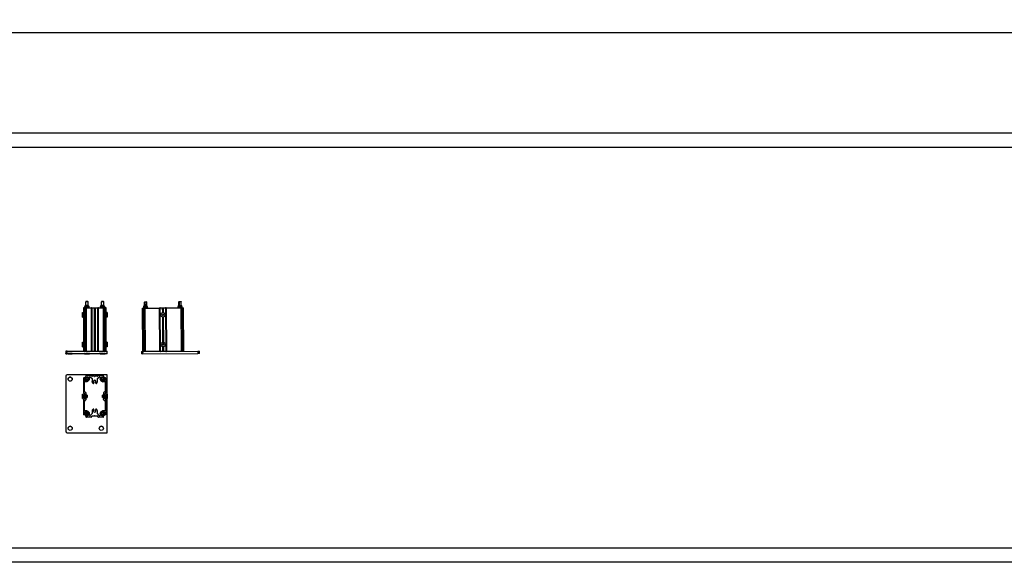
# Model space of a CAD drawing. Units: millimetres. Extents: x -29990 to 2363375, y -34668 to 3166.
# Drawn here: x -16313 to -12913, y -34668 to -32793 of the extents above; entities that cross this region are included whole.
import ezdxf

# ---------------------------------------------------------------- set-up
doc = ezdxf.new("R2010")
doc.units = ezdxf.units.MM
doc.header["$LTSCALE"] = 5
doc.layers.add('SLT_tabelka', color=20, linetype='Continuous')
doc.layers.add('system', color=120, linetype='Continuous', lineweight=25)

msp = doc.modelspace()

# ---------------------------------------------------------------- linework, layer by layer
at = {"layer": 'SLT_tabelka'}
for points in [[(-29989.8, 3165.9), (-9889.8, 3165.9), (-9889.8, -34667.7), (-29989.8, -34667.7)], [(-29939.8, -32837.2), (-9939.8, -32837.2), (-9939.8, -33185.1), (-29939.8, -33185.1)], [(-29939.8, -34617.7), (-9939.8, -34617.7), (-9939.8, -33235.1), (-29939.8, -33235.1)]]:
    msp.add_lwpolyline(points, close=True, dxfattribs=at)
at = {"layer": 'system'}
for p, q in [((-16093.2, -33788.7), (-16093.2, -33938.4)), ((-16091.7, -33938.4), (-16091.7, -33788.7)), ((-16091.7, -33788.7), (-16089.8, -33788.7)), ((-16089.8, -33788.7), (-16089.8, -33938.4)), ((-16089.2, -33788.7), (-16089.2, -33787.1)), ((-16088.7, -33786.1), (-16088.7, -33784.4)), ((-16088.7, -33787), (-16088.7, -33786.1)), ((-16088.7, -33788.7), (-16085.1, -33788.6)), ((-16088.7, -33938.4), (-16088.7, -33788.7)), ((-16087, -33783.4), (-16088.6, -33784.4)), ((-16087.1, -33787.1), (-16088.6, -33786.2)), ((-16088.6, -33787.1), (-16088.6, -33787.1)), ((-16087, -33783.4), (-16087, -33780.3)), ((-16084.6, -33766.9), (-16085.2, -33767.5)), ((-16085.2, -33780.3), (-16085.2, -33767.5)), ((-16085.1, -33788.6), (-16085.1, -33938.4)), ((-16084.9, -33786.1), (-16084.9, -33784.3)), ((-16084.7, -33788.6), (-16084.7, -33938.4)), ((-16083.2, -33938.4), (-16083.2, -33788.6)), ((-16083.2, -33788.6), (-16066.7, -33788.6)), ((-16077.8, -33766.9), (-16077.2, -33767.5)), ((-16077.4, -33786.1), (-16077.4, -33784.3)), ((-16077.2, -33780.3), (-16077.2, -33767.5)), ((-16075.4, -33783.4), (-16075.4, -33780.3)), ((-16075.4, -33783.4), (-16073.7, -33784.4)), ((-16075.3, -33787.1), (-16073.7, -33786.2)), ((-16073.8, -33787.1), (-16073.7, -33787.1)), ((-16073.7, -33786.1), (-16073.7, -33784.4)), ((-16073.7, -33787), (-16073.7, -33786.1)), ((-16073.2, -33788.6), (-16073.2, -33787.1)), ((-16066.7, -33788.6), (-16066.7, -33938.4)), ((-16065.2, -33788.6), (-16065.2, -33938.4)), ((-16063.7, -33938.4), (-16063.7, -33788.6)), ((-16063.7, -33788.6), (-16055.4, -33788.6)), ((-16055.4, -33788.6), (-16055.4, -33938.4)), ((-16055, -33938.4), (-16055, -33788.6)), ((-16055, -33788.6), (-16054.5, -33788.6)), ((-16054.5, -33788.6), (-16054.5, -33938.4)), ((-16053.8, -33938.4), (-16053.8, -33788.6)), ((-16053.8, -33788.6), (-16053.3, -33788.6)), ((-16053.3, -33788.6), (-16053.3, -33938.4)), ((-16053, -33788.6), (-16044.7, -33788.6)), ((-16053, -33938.4), (-16053, -33788.6)), ((-16044.7, -33788.6), (-16044.7, -33938.4)), ((-16043.2, -33788.6), (-16043.2, -33938.4)), ((-16041.7, -33938.4), (-16041.7, -33788.6)), ((-16041.7, -33788.6), (-16025.2, -33788.6)), ((-16035.2, -33788.6), (-16035.2, -33787.1)), ((-16034.7, -33786.1), (-16034.7, -33784.4)), ((-16034.7, -33787), (-16034.7, -33786.1)), ((-16033, -33783.4), (-16034.6, -33784.4)), ((-16033.1, -33787.1), (-16034.6, -33786.2)), ((-16034.6, -33787.1), (-16034.6, -33787.1)), ((-16033, -33783.4), (-16033, -33780.3)), ((-16030.6, -33766.9), (-16031.2, -33767.5)), ((-16031.2, -33780.3), (-16031.2, -33767.5)), ((-16030.9, -33786.1), (-16030.9, -33784.3)), ((-16025.2, -33788.6), (-16025.2, -33938.4)), ((-16023.8, -33766.9), (-16023.2, -33767.5)), ((-16023.7, -33938.4), (-16023.7, -33788.6)), ((-16023.4, -33786.1), (-16023.4, -33784.3)), ((-16023.2, -33780.3), (-16023.2, -33767.5)), ((-16023.2, -33938.4), (-16023.2, -33788.6)), ((-16023.2, -33788.6), (-16019.6, -33788.7)), ((-16021.4, -33783.4), (-16021.4, -33780.3)), ((-16021.4, -33783.4), (-16019.7, -33784.4)), ((-16021.3, -33787.1), (-16019.7, -33786.2)), ((-16019.8, -33787.1), (-16019.7, -33787.1)), ((-16019.7, -33786.1), (-16019.7, -33784.4)), ((-16019.7, -33787), (-16019.7, -33786.1)), ((-16019.6, -33788.7), (-16019.6, -33938.4)), ((-16019.2, -33788.7), (-16019.2, -33787.1)), ((-16018.6, -33938.4), (-16018.6, -33788.7)), ((-16018.6, -33788.7), (-16016.7, -33788.7)), ((-16016.7, -33788.7), (-16016.7, -33938.4)), ((-16015.2, -33938.4), (-16015.2, -33788.7)), ((-15890.5, -33789.7), (-15889, -33789.7)), ((-15890.5, -33789.7), (-15889.3, -33939.7)), ((-15887.8, -33939.7), (-15889, -33789.7)), ((-15889, -33789.7), (-15887.1, -33789.7)), ((-15886.1, -33789.7), (-15887.1, -33789.7)), ((-15887.1, -33789.7), (-15886, -33939.7)), ((-15886.5, -33788.1), (-15870.5, -33788)), ((-15886.5, -33789.7), (-15886.5, -33788.1)), ((-15884.9, -33939.7), (-15886.1, -33789.7)), ((-15886.1, -33789.7), (-15882.4, -33789.7)), ((-15884.3, -33784.4), (-15885, -33784.8)), ((-15885, -33785.4), (-15885, -33784.8)), ((-15885, -33787.1), (-15885, -33785.4)), ((-15885, -33787.7), (-15885, -33787.1)), ((-15884.3, -33788.1), (-15885, -33787.7)), ((-15884.4, -33781.3), (-15872.8, -33781.2)), ((-15884.3, -33784.4), (-15884.4, -33781.3)), ((-15884.3, -33784.4), (-15872.7, -33784.3)), ((-15882, -33767.8), (-15882.7, -33768.5)), ((-15874.7, -33768.4), (-15882.7, -33768.5)), ((-15874.7, -33768.4), (-15882.7, -33768.5)), ((-15882.6, -33781.3), (-15882.7, -33768.5)), ((-15882, -33789.6), (-15882.4, -33789.7)), ((-15882.4, -33789.7), (-15881.3, -33939.6)), ((-15882, -33767.8), (-15875.3, -33767.8)), ((-15882, -33789.6), (-15880.5, -33789.6)), ((-15882, -33789.6), (-15880.8, -33939.6)), ((-15881.9, -33768.5), (-15881.8, -33781.3)), ((-15880.5, -33789.6), (-15831.5, -33789.3)), ((-15879.3, -33939.6), (-15880.5, -33789.6)), ((-15878.5, -33787), (-15878.5, -33785.3)), ((-15875.3, -33781.2), (-15875.4, -33768.4)), ((-15875.3, -33767.8), (-15874.7, -33768.4)), ((-15874.6, -33781.2), (-15874.7, -33768.4)), ((-15872.7, -33784.3), (-15872.8, -33781.2)), ((-15872.7, -33784.3), (-15872, -33784.7)), ((-15872.7, -33788), (-15872, -33787.6)), ((-15872, -33784.7), (-15872, -33785.3)), ((-15872, -33787), (-15872, -33785.3)), ((-15872, -33787), (-15872, -33787.6)), ((-15870.5, -33789.6), (-15870.5, -33788)), ((-15831.5, -33789.3), (-15830, -33789.2)), ((-15831.5, -33789.3), (-15830.3, -33939.3)), ((-15828.5, -33789.2), (-15830, -33789.2)), ((-15830, -33789.2), (-15828.8, -33939.2)), ((-15827.3, -33939.2), (-15828.5, -33789.2)), ((-15828.5, -33789.2), (-15820.2, -33789.2)), ((-15820.2, -33789.2), (-15819.8, -33789.2)), ((-15820.2, -33789.2), (-15820.1, -33805.3)), ((-15819.7, -33805.3), (-15819.8, -33789.2)), ((-15819.8, -33789.2), (-15819.3, -33789.2)), ((-15818.6, -33789.2), (-15819.3, -33789.2)), ((-15819.3, -33789.2), (-15819.2, -33805.3)), ((-15818.5, -33805.2), (-15818.6, -33789.2)), ((-15818.6, -33789.2), (-15818.1, -33789.2)), ((-15818.1, -33789.2), (-15817.8, -33789.2)), ((-15818.1, -33789.2), (-15818, -33805.3)), ((-15817.8, -33789.2), (-15809.5, -33789.1)), ((-15817.7, -33805.3), (-15817.8, -33789.2)), ((-15808, -33789.1), (-15809.5, -33789.1)), ((-15809.5, -33789.1), (-15808.3, -33939.1)), ((-15808, -33789.1), (-15806.5, -33789.1)), ((-15808, -33789.1), (-15806.8, -33939.1)), ((-15806.5, -33789.1), (-15757.5, -33788.7)), ((-15805.3, -33939.1), (-15806.5, -33789.1)), ((-15767.5, -33787.2), (-15751.5, -33787)), ((-15767.5, -33788.8), (-15767.5, -33787.2)), ((-15765.3, -33783.5), (-15766, -33783.9)), ((-15766, -33784.4), (-15766, -33783.9)), ((-15766, -33786.2), (-15766, -33784.4)), ((-15766, -33786.8), (-15766, -33786.2)), ((-15765.3, -33787.2), (-15766, -33786.8)), ((-15765.4, -33780.4), (-15753.8, -33780.3)), ((-15765.3, -33783.5), (-15765.4, -33780.4)), ((-15765.3, -33783.5), (-15753.7, -33783.4)), ((-15763, -33766.9), (-15763.7, -33767.6)), ((-15755.7, -33767.5), (-15763.7, -33767.6)), ((-15755.7, -33767.5), (-15763.7, -33767.6)), ((-15763.6, -33780.4), (-15763.7, -33767.6)), ((-15763, -33766.9), (-15756.3, -33766.9)), ((-15762.9, -33767.6), (-15762.8, -33780.4)), ((-15759.5, -33786.1), (-15759.5, -33784.4)), ((-15757.5, -33788.7), (-15756, -33788.7)), ((-15757.5, -33788.7), (-15756.3, -33938.7)), ((-15756.3, -33780.3), (-15756.4, -33767.5)), ((-15756.3, -33766.9), (-15755.7, -33767.5)), ((-15755.6, -33788.7), (-15756, -33788.7)), ((-15754.8, -33938.7), (-15756, -33788.7)), ((-15755.6, -33780.3), (-15755.7, -33767.5)), ((-15755.6, -33788.7), (-15751.9, -33788.6)), ((-15754.4, -33938.7), (-15755.6, -33788.7)), ((-15753.7, -33783.4), (-15753.8, -33780.3)), ((-15753.7, -33783.4), (-15753, -33783.8)), ((-15753.7, -33787.1), (-15753, -33786.7)), ((-15753, -33783.8), (-15753, -33784.3)), ((-15753, -33786.1), (-15753, -33784.3)), ((-15753, -33786.1), (-15753, -33786.7)), ((-15750.9, -33788.6), (-15751.9, -33788.6)), ((-15751.9, -33788.6), (-15750.8, -33938.6)), ((-15751.5, -33788.6), (-15751.5, -33787)), ((-15749.7, -33938.6), (-15750.9, -33788.6)), ((-15750.9, -33788.6), (-15749, -33788.6)), ((-15749, -33788.6), (-15747.5, -33788.6)), ((-15749, -33788.6), (-15747.8, -33938.6)), ((-15746.3, -33938.6), (-15747.5, -33788.6)), ((-16096.7, -33820.5), (-16096.7, -33805.2)), ((-16096.7, -33805.2), (-16095.3, -33805.2)), ((-16096.7, -33820.5), (-16095.3, -33820.5)), ((-16095.3, -33820.5), (-16095.3, -33805.2)), ((-16093.2, -33807.4), (-16095.3, -33805.2)), ((-16093.2, -33818.3), (-16095.3, -33820.5)), ((-16015.2, -33807.4), (-16013, -33805.2)), ((-16015.2, -33818.3), (-16013, -33820.5)), ((-16013, -33805.2), (-16013, -33820.5)), ((-16011.7, -33805.2), (-16013, -33805.2)), ((-16011.7, -33820.5), (-16013, -33820.5)), ((-16011.7, -33805.2), (-16011.7, -33820.5)), ((-15821.6, -33813.5), (-15820.7, -33810.7)), ((-15819.7, -33815.6), (-15821.6, -33813.5)), ((-15820.7, -33810.7), (-15817.9, -33810.1)), ((-15820, -33820.4), (-15819.3, -33907.9)), ((-15816.9, -33815), (-15819.7, -33815.6)), ((-15818.9, -33907.9), (-15819.6, -33820.4)), ((-15819.1, -33820.5), (-15818.4, -33907.9)), ((-15817.7, -33907.8), (-15818.4, -33820.5)), ((-15817.9, -33810.1), (-15816, -33812.3)), ((-15817.9, -33820.4), (-15817.2, -33907.9)), ((-15816.9, -33907.9), (-15817.5, -33820.4)), ((-15816, -33812.3), (-15816.9, -33815)), ((-16096.7, -33923.1), (-16096.7, -33907.8)), ((-16096.7, -33907.8), (-16095.3, -33907.8)), ((-16096.7, -33923.1), (-16095.3, -33923.1)), ((-16095.3, -33923.1), (-16095.3, -33907.8)), ((-16093.2, -33910), (-16095.3, -33907.8)), ((-16093.2, -33920.9), (-16095.3, -33923.1)), ((-16015.2, -33910), (-16013, -33907.8)), ((-16015.2, -33920.9), (-16013, -33923.1)), ((-16013, -33907.8), (-16013, -33923.1)), ((-16011.7, -33907.8), (-16013, -33907.8)), ((-16011.7, -33923.1), (-16013, -33923.1)), ((-16011.7, -33907.8), (-16011.7, -33923.1)), ((-15820.8, -33914.6), (-15818.7, -33912.7)), ((-15820.1, -33917.4), (-15820.8, -33914.6)), ((-15817.4, -33918.3), (-15820.1, -33917.4)), ((-15819.2, -33923), (-15819.1, -33939.2)), ((-15818.7, -33939.2), (-15818.8, -33923)), ((-15818.7, -33912.7), (-15815.9, -33913.5)), ((-15818.3, -33923.1), (-15818.2, -33939.2)), ((-15817.5, -33939.2), (-15817.6, -33923.1)), ((-15815.3, -33916.3), (-15817.4, -33918.3)), ((-15817.1, -33923), (-15817, -33939.2)), ((-15816.6, -33939.2), (-15816.8, -33923)), ((-15815.9, -33913.5), (-15815.3, -33916.3)), ((-16154.2, -33938.4), (-16154.2, -33946.4)), ((-16154.2, -33947.9), (-16154.2, -33946.4)), ((-16149.2, -33938.4), (-16011.7, -33938.4)), ((-16149.2, -33946.4), (-16149.2, -33938.4)), ((-16149.2, -33946.4), (-16011.7, -33946.4)), ((-16011.7, -33947.9), (-16149.2, -33947.9)), ((-16089.2, -33946.9), (-16089.2, -33946.9)), ((-16089.2, -33947.8), (-16089.2, -33947.8)), ((-16084, -33946.9), (-16082.2, -33946.9)), ((-16083, -33946.9), (-16084, -33946.9)), ((-16083.4, -33947.8), (-16083.9, -33947.8)), ((-16083.9, -33947.8), (-16081.7, -33947.8)), ((-16083.4, -33947.8), (-16083.4, -33947.8)), ((-16080.6, -33947.8), (-16083.4, -33947.8)), ((-16083, -33946.9), (-16083, -33946.9)), ((-16080.2, -33946.9), (-16083, -33946.9)), ((-16082.2, -33946.9), (-16079.3, -33946.9)), ((-16081.7, -33947.8), (-16079, -33947.8)), ((-16080.6, -33947.8), (-16080.6, -33947.8)), ((-16078.4, -33947.8), (-16080.6, -33947.8)), ((-16080.2, -33946.9), (-16080.2, -33946.9)), ((-16078.3, -33946.9), (-16080.2, -33946.9)), ((-16079.3, -33946.9), (-16078.3, -33946.9)), ((-16079, -33947.8), (-16078.4, -33947.8)), ((-16073.2, -33946.9), (-16073.2, -33946.9)), ((-16073.2, -33947.8), (-16073.2, -33947.8)), ((-16035.2, -33946.9), (-16035.2, -33946.9)), ((-16035.2, -33947.8), (-16035.2, -33947.8)), ((-16030, -33946.9), (-16029, -33946.9)), ((-16028.2, -33946.9), (-16030, -33946.9)), ((-16029.8, -33947.8), (-16029.5, -33947.8)), ((-16027.4, -33947.8), (-16029.8, -33947.8)), ((-16029.5, -33947.8), (-16026.9, -33947.8)), ((-16029, -33946.9), (-16026.2, -33946.9)), ((-16028.2, -33946.9), (-16028.2, -33946.9)), ((-16025.3, -33946.9), (-16028.2, -33946.9)), ((-16027.4, -33947.8), (-16027.4, -33947.8)), ((-16024.8, -33947.8), (-16027.4, -33947.8)), ((-16026.9, -33947.8), (-16024.6, -33947.8)), ((-16026.2, -33946.9), (-16024.3, -33946.9)), ((-16025.3, -33946.9), (-16025.3, -33946.9)), ((-16024.3, -33946.9), (-16025.3, -33946.9)), ((-16024.8, -33947.8), (-16024.8, -33947.8)), ((-16024.6, -33947.8), (-16024.8, -33947.8)), ((-16019.2, -33946.9), (-16019.2, -33946.9)), ((-16019.2, -33947.8), (-16019.2, -33947.8)), ((-16011.7, -33946.4), (-16011.7, -33938.4)), ((-16011.7, -33947.9), (-16011.7, -33946.4)), ((-15892.8, -33939.9), (-15887.8, -33939.9)), ((-15892.8, -33939.9), (-15892.8, -33947.9)), ((-15887.8, -33947.9), (-15892.8, -33947.9)), ((-15887.8, -33939.7), (-15889.3, -33939.7)), ((-15887.8, -33939.9), (-15697.8, -33938.4)), ((-15886, -33939.7), (-15887.8, -33939.7)), ((-15887.8, -33947.9), (-15887.8, -33939.9)), ((-15887.8, -33947.9), (-15697.8, -33946.4)), ((-15886, -33939.7), (-15884.9, -33939.7)), ((-15881.3, -33939.6), (-15884.9, -33939.7)), ((-15881.3, -33939.6), (-15880.8, -33939.6)), ((-15881.3, -33939.8), (-15881.3, -33939.6)), ((-15879.3, -33939.6), (-15880.8, -33939.6)), ((-15830.3, -33939.3), (-15879.3, -33939.6)), ((-15873.3, -33939.8), (-15873.3, -33939.6)), ((-15828.8, -33939.2), (-15830.3, -33939.3)), ((-15828.8, -33939.2), (-15827.3, -33939.2)), ((-15819.1, -33939.2), (-15827.3, -33939.2)), ((-15818.7, -33939.2), (-15819.1, -33939.2)), ((-15818.2, -33939.2), (-15818.7, -33939.2)), ((-15818.2, -33939.2), (-15817.5, -33939.2)), ((-15817, -33939.2), (-15817.5, -33939.2)), ((-15816.6, -33939.2), (-15817, -33939.2)), ((-15808.3, -33939.1), (-15816.6, -33939.2)), ((-15808.3, -33939.1), (-15806.8, -33939.1)), ((-15805.3, -33939.1), (-15806.8, -33939.1)), ((-15756.3, -33938.7), (-15805.3, -33939.1)), ((-15762.3, -33938.9), (-15762.3, -33938.7)), ((-15754.8, -33938.7), (-15756.3, -33938.7)), ((-15754.8, -33938.7), (-15754.4, -33938.7)), ((-15750.8, -33938.6), (-15754.4, -33938.7)), ((-15754.3, -33938.9), (-15754.3, -33938.7)), ((-15750.8, -33938.6), (-15749.7, -33938.6)), ((-15747.8, -33938.6), (-15749.7, -33938.6)), ((-15746.3, -33938.6), (-15747.8, -33938.6)), ((-15697.8, -33938.4), (-15692.8, -33938.4)), ((-15697.8, -33938.4), (-15697.8, -33946.4)), ((-15692.8, -33946.4), (-15697.8, -33946.4)), ((-15692.8, -33946.4), (-15692.8, -33938.4)), ((-16154.2, -34024.9), (-16154.2, -34214.9)), ((-16011.7, -34019.9), (-16149.2, -34019.9)), ((-16093.2, -34032.2), (-16093.2, -34081.2)), ((-16089.8, -34030.7), (-16091.7, -34030.7)), ((-16085.1, -34026.7), (-16088.7, -34030.3)), ((-16084.7, -34023.7), (-16084.7, -34025.6)), ((-16066.7, -34022.2), (-16083.2, -34022.2)), ((-16072.2, -34033.5), (-16072.2, -34027.8)), ((-16072.2, -34034.6), (-16072.2, -34033.5)), ((-16069.7, -34026.7), (-16063.2, -34033.2)), ((-16069.7, -34027.9), (-16069.7, -34026.7)), ((-16063.2, -34034.4), (-16069.7, -34027.9)), ((-16055.4, -34025.2), (-16063.7, -34025.2)), ((-16063.2, -34033.2), (-16063.2, -34042.4)), ((-16054.5, -34025.9), (-16055, -34025.4)), ((-16053.3, -34025.4), (-16053.8, -34025.9)), ((-16044.7, -34025.2), (-16053, -34025.2)), ((-16045.2, -34033.2), (-16038.7, -34026.7)), ((-16038.7, -34027.9), (-16045.2, -34034.4)), ((-16045.2, -34042.4), (-16045.2, -34033.2)), ((-16025.2, -34022.2), (-16041.7, -34022.2)), ((-16038.7, -34026.7), (-16038.7, -34027.9)), ((-16036.1, -34027.8), (-16036.1, -34033.5)), ((-16036.1, -34034.6), (-16036.1, -34033.5)), ((-16023.7, -34025.6), (-16023.7, -34023.7)), ((-16019.6, -34030.3), (-16023.2, -34026.7)), ((-16016.7, -34030.7), (-16018.6, -34030.7)), ((-16015.2, -34081.2), (-16015.2, -34032.2)), ((-16011.7, -34086.3), (-16011.7, -34019.9)), ((-16090.2, -34076.1), (-16090.2, -34044.7)), ((-16089.2, -34034.2), (-16089.2, -34034.2)), ((-16088.7, -34034.2), (-16088.7, -34034.2)), ((-16088.7, -34043.2), (-16081.9, -34043.2)), ((-16088.7, -34044.3), (-16088.7, -34043.2)), ((-16081.9, -34044.3), (-16088.7, -34044.3)), ((-16087, -34034.2), (-16087, -34034.1)), ((-16085.2, -34034.1), (-16085.2, -34034.1)), ((-16084.9, -34040.7), (-16084.9, -34040.7)), ((-16081.9, -34044.3), (-16081.9, -34043.2)), ((-16077.4, -34040.7), (-16077.4, -34040.7)), ((-16077.2, -34034.1), (-16077.2, -34034.1)), ((-16075.4, -34034.2), (-16075.4, -34034.1)), ((-16073.7, -34034.2), (-16073.7, -34034.2)), ((-16073.2, -34034.2), (-16073.2, -34034.2)), ((-16063.2, -34043.6), (-16063.2, -34042.4)), ((-16061.2, -34049.2), (-16061.2, -34048)), ((-16056.9, -34047.7), (-16056.9, -34046.5)), ((-16051.4, -34047.7), (-16051.4, -34046.5)), ((-16047.2, -34049.2), (-16047.2, -34048)), ((-16045.2, -34043.6), (-16045.2, -34042.4)), ((-16035.2, -34034.2), (-16035.2, -34034.2)), ((-16034.7, -34034.2), (-16034.7, -34034.2)), ((-16033, -34034.2), (-16033, -34034.1)), ((-16031.2, -34034.1), (-16031.2, -34034.1)), ((-16030.9, -34040.7), (-16030.9, -34040.7)), ((-16026.5, -34043.2), (-16019.7, -34043.2)), ((-16026.5, -34044.3), (-16026.5, -34043.2)), ((-16019.7, -34044.3), (-16026.5, -34044.3)), ((-16023.4, -34040.7), (-16023.4, -34040.7)), ((-16023.2, -34034.1), (-16023.2, -34034.1)), ((-16021.4, -34034.2), (-16021.4, -34034.1)), ((-16019.7, -34034.2), (-16019.7, -34034.2)), ((-16019.7, -34043.2), (-16019.7, -34044.3)), ((-16019.2, -34034.2), (-16019.2, -34034.2)), ((-16018.2, -34044.7), (-16018.2, -34076.1)), ((-16096.7, -34101.5), (-16096.7, -34086.3)), ((-16096.7, -34086.3), (-16095.3, -34086.3)), ((-16096.7, -34102.3), (-16096.7, -34101.5)), ((-16096.7, -34101.5), (-16095.3, -34101.5)), ((-16095.3, -34101.5), (-16095.3, -34086.3)), ((-16091.7, -34089.9), (-16095.3, -34086.3)), ((-16091.7, -34097.9), (-16095.3, -34101.5)), ((-16091.7, -34098.7), (-16095.3, -34102.3)), ((-16095.3, -34102.3), (-16095.3, -34101.5)), ((-16093.2, -34081.2), (-16093.2, -34082.4)), ((-16091.7, -34082.7), (-16091.7, -34083.9)), ((-16091.7, -34097.9), (-16091.7, -34089.9)), ((-16091.7, -34089.9), (-16090.2, -34089.9)), ((-16091.7, -34098.7), (-16091.7, -34097.9)), ((-16091.7, -34097.9), (-16090.2, -34097.9)), ((-16091.7, -34098.7), (-16090.2, -34098.7)), ((-16090.2, -34084.2), (-16090.2, -34092.5)), ((-16090.2, -34092.5), (-16090.2, -34092.7)), ((-16090.2, -34094.9), (-16090.2, -34103.2)), ((-16090, -34093), (-16090, -34092.9)), ((-16090, -34092.9), (-16089.5, -34093.4)), ((-16089.5, -34094.1), (-16090, -34094.6)), ((-16084.6, -34082.3), (-16089.7, -34077.2)), ((-16089.5, -34093.4), (-16089.5, -34093.5)), ((-16084.2, -34104.1), (-16084.2, -34083.3)), ((-16084.2, -34089.9), (-16081.4, -34089.9)), ((-16080.7, -34090.6), (-16084.2, -34090.6)), ((-16084.2, -34097.2), (-16080.7, -34097.2)), ((-16084.2, -34097.9), (-16080.7, -34097.9)), ((-16084.2, -34097.9), (-16081.4, -34097.9)), ((-16084.2, -34098.7), (-16081.4, -34098.7)), ((-16081.4, -34097.9), (-16081.4, -34089.9)), ((-16080.7, -34090.7), (-16081.4, -34089.9)), ((-16080.7, -34097.1), (-16081.4, -34097.9)), ((-16081.4, -34098.7), (-16081.4, -34097.9)), ((-16080.7, -34097.9), (-16081.4, -34098.7)), ((-16080.7, -34090.7), (-16080.7, -34097.1)), ((-16080.7, -34097.1), (-16080.7, -34097.9)), ((-16027.7, -34090.7), (-16026.9, -34089.9)), ((-16024.2, -34090.6), (-16027.7, -34090.6)), ((-16027.7, -34097.1), (-16027.7, -34090.7)), ((-16027.7, -34097.9), (-16027.7, -34097.1)), ((-16027.7, -34097.1), (-16026.9, -34097.9)), ((-16027.7, -34097.2), (-16024.2, -34097.2)), ((-16027.7, -34097.9), (-16026.9, -34098.7)), ((-16027.7, -34097.9), (-16024.2, -34097.9)), ((-16026.9, -34089.9), (-16026.9, -34097.9)), ((-16024.2, -34089.9), (-16026.9, -34089.9)), ((-16026.9, -34097.9), (-16026.9, -34098.7)), ((-16024.2, -34097.9), (-16026.9, -34097.9)), ((-16024.2, -34098.7), (-16026.9, -34098.7)), ((-16024.2, -34083.3), (-16024.2, -34104.1)), ((-16018.6, -34077.2), (-16023.7, -34082.3)), ((-16018.8, -34093.4), (-16018.3, -34092.9)), ((-16018.8, -34093.5), (-16018.8, -34093.4)), ((-16018.3, -34094.6), (-16018.8, -34094.1)), ((-16018.3, -34092.9), (-16018.3, -34093)), ((-16018.2, -34092.5), (-16018.2, -34084.2)), ((-16016.6, -34089.9), (-16018.2, -34089.9)), ((-16018.2, -34092.7), (-16018.2, -34092.5)), ((-16018.2, -34103.2), (-16018.2, -34094.9)), ((-16016.6, -34097.9), (-16018.2, -34097.9)), ((-16016.6, -34098.7), (-16018.2, -34098.7)), ((-16016.7, -34082.7), (-16016.7, -34083.9)), ((-16016.6, -34089.9), (-16013, -34086.3)), ((-16016.6, -34089.9), (-16016.6, -34097.9)), ((-16016.6, -34097.9), (-16016.6, -34098.7)), ((-16016.6, -34097.9), (-16013, -34101.5)), ((-16016.6, -34098.7), (-16013, -34102.3)), ((-16015.2, -34082.4), (-16015.2, -34081.2)), ((-16013, -34086.3), (-16013, -34101.5)), ((-16011.7, -34086.3), (-16013, -34086.3)), ((-16013, -34101.5), (-16013, -34102.3)), ((-16011.7, -34101.5), (-16013, -34101.5)), ((-16011.7, -34086.3), (-16011.7, -34101.5)), ((-16011.7, -34101.5), (-16011.7, -34102.3)), ((-16096.7, -34102.3), (-16095.3, -34102.3)), ((-16093.2, -34106.2), (-16093.2, -34155.2)), ((-16090.2, -34142.8), (-16090.2, -34111.3)), ((-16089.7, -34110.3), (-16084.6, -34105.2)), ((-16084.6, -34106.3), (-16089.7, -34111.4)), ((-16089.7, -34111.4), (-16089.7, -34110.3)), ((-16084.6, -34105.2), (-16084.6, -34106.3)), ((-16084.2, -34105.2), (-16084.2, -34104.1)), ((-16024.2, -34104.1), (-16024.2, -34105.2)), ((-16023.7, -34105.2), (-16018.6, -34110.3)), ((-16023.7, -34106.3), (-16023.7, -34105.2)), ((-16018.6, -34111.4), (-16023.7, -34106.3)), ((-16018.6, -34110.3), (-16018.6, -34111.4)), ((-16018.2, -34111.3), (-16018.2, -34142.8)), ((-16015.2, -34155.2), (-16015.2, -34106.2)), ((-16011.7, -34102.3), (-16013, -34102.3)), ((-16011.7, -34219.9), (-16011.7, -34102.3)), ((-16093.2, -34155.2), (-16093.2, -34156.4)), ((-16091.7, -34156.7), (-16089.8, -34156.7)), ((-16091.7, -34157.9), (-16091.7, -34156.7)), ((-16089.8, -34157.9), (-16091.7, -34157.9)), ((-16089.8, -34156.7), (-16089.8, -34157.9)), ((-16089.2, -34153.2), (-16089.2, -34153.2)), ((-16081.9, -34144.3), (-16088.7, -34144.3)), ((-16088.7, -34153.2), (-16088.7, -34153.2)), ((-16088.7, -34157.1), (-16085.1, -34160.8)), ((-16088.7, -34158.3), (-16088.7, -34157.1)), ((-16085.1, -34161.9), (-16088.7, -34158.3)), ((-16087, -34153.2), (-16087, -34153.1)), ((-16085.2, -34153.1), (-16085.2, -34153)), ((-16085.1, -34160.8), (-16085.1, -34161.9)), ((-16084.9, -34159.7), (-16084.9, -34159.7)), ((-16084.7, -34161.8), (-16084.7, -34163.7)), ((-16084.7, -34163.7), (-16084.7, -34164.9)), ((-16083.2, -34165.2), (-16066.7, -34165.2)), ((-16083.2, -34166.4), (-16083.2, -34165.2)), ((-16066.7, -34166.4), (-16083.2, -34166.4)), ((-16077.4, -34159.7), (-16077.4, -34159.7)), ((-16077.2, -34153.1), (-16077.2, -34153)), ((-16075.4, -34153.2), (-16075.4, -34153.1)), ((-16073.7, -34153.2), (-16073.7, -34153.2)), ((-16073.2, -34153.2), (-16073.2, -34153.2)), ((-16072.2, -34159.6), (-16072.2, -34153.9)), ((-16063.2, -34154.2), (-16069.7, -34160.7)), ((-16066.7, -34165.2), (-16066.7, -34166.4)), ((-16065.2, -34163.7), (-16065.2, -34164.9)), ((-16063.7, -34162.2), (-16055.4, -34162.2)), ((-16063.7, -34163.4), (-16063.7, -34162.2)), ((-16055.4, -34163.4), (-16063.7, -34163.4)), ((-16063.2, -34145), (-16063.2, -34154.2)), ((-16057.5, -34143.5), (-16057.5, -34142.4)), ((-16056.9, -34142), (-16056.9, -34140.9)), ((-16055.4, -34162.2), (-16055.4, -34163.4)), ((-16055, -34162.1), (-16054.5, -34161.6)), ((-16055, -34163.2), (-16055, -34162.1)), ((-16054.5, -34162.7), (-16055, -34163.2)), ((-16054.5, -34161.6), (-16054.5, -34162.7)), ((-16053.8, -34162.7), (-16053.8, -34161.6)), ((-16053.8, -34161.6), (-16053.3, -34162.1)), ((-16053.3, -34163.2), (-16053.8, -34162.7)), ((-16053.3, -34162.1), (-16053.3, -34163.2)), ((-16053, -34163.4), (-16053, -34162.2)), ((-16053, -34162.2), (-16044.7, -34162.2)), ((-16044.7, -34163.4), (-16053, -34163.4)), ((-16051.4, -34142), (-16051.4, -34140.9)), ((-16050.9, -34143.5), (-16050.9, -34142.4)), ((-16045.2, -34154.2), (-16045.2, -34145)), ((-16038.7, -34160.7), (-16045.2, -34154.2)), ((-16044.7, -34162.2), (-16044.7, -34163.4)), ((-16043.2, -34163.7), (-16043.2, -34164.9)), ((-16041.7, -34165.2), (-16025.2, -34165.2)), ((-16041.7, -34166.4), (-16041.7, -34165.2)), ((-16025.2, -34166.4), (-16041.7, -34166.4)), ((-16036.1, -34153.9), (-16036.1, -34159.6)), ((-16035.2, -34153.2), (-16035.2, -34153.2)), ((-16034.7, -34153.2), (-16034.7, -34153.2)), ((-16033, -34153.2), (-16033, -34153.1)), ((-16031.2, -34153.1), (-16031.2, -34153)), ((-16030.9, -34159.7), (-16030.9, -34159.7)), ((-16019.7, -34144.3), (-16026.5, -34144.3)), ((-16025.2, -34165.2), (-16025.2, -34166.4)), ((-16023.7, -34163.7), (-16023.7, -34161.8)), ((-16023.7, -34164.9), (-16023.7, -34163.7)), ((-16023.4, -34159.7), (-16023.4, -34159.7)), ((-16023.2, -34153.1), (-16023.2, -34153)), ((-16023.2, -34160.8), (-16019.6, -34157.1)), ((-16019.6, -34158.3), (-16023.2, -34161.9)), ((-16023.2, -34161.9), (-16023.2, -34160.8)), ((-16021.4, -34153.2), (-16021.4, -34153.1)), ((-16019.7, -34153.2), (-16019.7, -34153.2)), ((-16019.6, -34157.1), (-16019.6, -34158.3)), ((-16019.2, -34153.2), (-16019.2, -34153.2)), ((-16018.6, -34156.7), (-16016.7, -34156.7)), ((-16018.6, -34157.9), (-16018.6, -34156.7)), ((-16016.7, -34157.9), (-16018.6, -34157.9)), ((-16016.7, -34156.7), (-16016.7, -34157.9)), ((-16015.2, -34156.4), (-16015.2, -34155.2)), ((-16154.2, -34214.9), (-16154.2, -34214.9)), ((-16149.2, -34219.9), (-16011.7, -34219.9)), ((-16149.2, -34219.9), (-16011.7, -34219.9)), ((-16149.2, -34219.9), (-16149.2, -34219.9)), ((-16011.7, -34219.9), (-16011.7, -34219.9))]:
    msp.add_line(p, q, dxfattribs=at)
for centre in [(-15818.8, -33812.9), (-15818, -33915.5)]:
    msp.add_circle(centre, 7.62, dxfattribs=at)
for centre, major_axis, ratio, start_param, end_param in [((-16091.7, -33788.7), (-1.5, 0), 0.007673, 4.712389, 6.283185), ((-16089.8, -33788.7), (-1.5, 0), 0.007673, 1.570796, 2.356194), ((-16081.2, -33787.1), (8, 0), 0.007673, 0, 3.141593), ((-16081.2, -33780.3), (5.8, 0), 0.007673, 0, 3.141593), ((-16081.2, -33783.4), (5.8, 0), 0.007673, 0.013291, 3.128302), ((-16081.2, -33767.5), (-4, 0), 0.007673, 3.141593, 6.283185), ((-16086.2, -33788.6), (1.5, 0), 0.007673, 5.497787, 6.283185), ((-16083.2, -33788.6), (-1.5, 0), 0.007673, 4.712389, 6.283185), ((-16081.2, -33766.9), (3.37, 0), 0.007673, 0.007673, 3.133919), ((-16066.7, -33788.6), (1.5, 0), 0.007673, 6.283185, 7.853982), ((-16063.7, -33788.6), (-1.5, 0), 0.007673, 0, 1.570796), ((-16055.4, -33788.6), (-0.5, 0), 0.007673, 3.926991, 4.712389), ((-16054.2, -33788.6), (-0.5, 0), 0.007673, 0.785398, 2.356194), ((-16053, -33788.6), (-0.5, 0), 0.007673, 4.712389, 5.497787), ((-16044.7, -33788.6), (1.5, 0), 0.007673, 4.712389, 6.283185), ((-16041.7, -33788.6), (-1.5, 0), 0.007673, 4.712389, 6.283185), ((-16027.2, -33787.1), (8, 0), 0.007673, 0, 3.141593), ((-16027.2, -33780.3), (5.8, 0), 0.007673, 0, 3.141593), ((-16027.2, -33783.4), (5.8, 0), 0.007673, 0.013291, 3.128302), ((-16027.2, -33767.5), (-4, 0), 0.007673, 3.141593, 6.283185), ((-16027.2, -33766.9), (3.38, 0), 0.007673, 0.007673, 3.133919), ((-16025.2, -33788.6), (1.5, 0), 0.007673, 0, 1.570796), ((-16022.2, -33788.6), (-1.5, 0), 0.007673, 0, 0.785398), ((-16018.6, -33788.7), (-1.5, 0), 0.007673, 0.785398, 1.570796), ((-16016.7, -33788.7), (1.5, 0), 0.007673, 0, 1.570796), ((-16149.2, -33938.4), (-5, 0), 0.007673, 4.712389, 6.283185), ((-16149.2, -33946.4), (-5, 0), 0.007673, 4.712389, 6.283185), ((-16149.2, -33947.9), (-5, 0), 0.007673, 0, 1.570796), ((-16149.2, -34024.9), (-5, 0), 0.999971, 4.712389, 6.283185), ((-16139.2, -34034.9), (7.1, 0), 0.999971, 0.004323, 3.13727), ((-16091.7, -34032.2), (-1.5, 0), 0.999971, 4.712389, 6.283185), ((-16089.8, -34029.2), (1.5, 0), 0.999971, 4.712389, 5.497787), ((-16086.2, -34025.6), (1.5, 0), 0.999971, 5.497787, 6.283185), ((-16083.2, -34023.7), (-1.5, 0), 0.999971, 4.712389, 6.283185), ((-16074.6, -34033.5), (2.4, 0), 0.999971, 5.303951, 6.283185), ((-16070.7, -34027.8), (-1.5, 0), 0.999971, 3.926991, 6.283185), ((-16070.7, -34028.9), (-1.5, 0), 0.999971, 3.926991, 6.283185), ((-16066.7, -34023.7), (1.5, 0), 0.999971, 0, 1.570796), ((-16063.7, -34023.7), (-1.5, 0), 0.999971, 0, 1.570796), ((-16055.4, -34025.7), (0.5, 0), 0.999971, 0.785398, 1.570796), ((-16054.2, -34025.5), (0.5, 0), 0.999971, 3.926991, 5.497787), ((-16053, -34025.7), (0.5, 0), 0.999971, 1.570796, 2.356194), ((-16044.7, -34023.7), (1.5, 0), 0.999971, 4.712389, 6.283185), ((-16041.7, -34023.7), (-1.5, 0), 0.999971, 4.712389, 6.283185), ((-16037.6, -34027.8), (1.5, 0), 0.999971, 0, 2.356194), ((-16037.6, -34028.9), (1.5, 0), 0.999971, 0, 2.356194), ((-16033.7, -34033.5), (-2.4, 0), 0.999971, 0, 0.979234), ((-16025.2, -34023.7), (1.5, 0), 0.999971, 0, 1.570796), ((-16022.2, -34025.6), (-1.5, 0), 0.999971, 0, 0.785398), ((-16018.6, -34029.2), (1.5, 0), 0.999971, 3.926991, 4.712389), ((-16016.7, -34032.2), (1.5, 0), 0.999971, 0, 1.570796), ((-16088.7, -34044.7), (-1.5, 0), 0.999971, 4.712389, 6.283185), ((-16088.7, -34045.8), (-1.5, 0), 0.999971, 4.712389, 6.283185), ((-16081.2, -34034.2), (8, 0), 0.999971, 3.141593, 6.283185), ((-16081.2, -34034.2), (5.8, 0), 0.999971, 3.141593, 6.283185), ((-16081.2, -34034.1), (-4, 0), 0.999971, 6.276769, 9.431195), ((-16081.9, -34041.9), (2.4, 0), 0.999971, 4.712389, 6.236707), ((-16081.9, -34040.8), (2.4, 0), 0.999971, 4.712389, 5.691623), ((-16074.6, -34034.6), (2.4, 0), 0.999971, 5.143275, 6.283185), ((-16054.2, -34042.4), (-9, 0), 0.999971, 0, 0.675646), ((-16054.2, -34043.6), (-9, 0), 0.999971, 0, 0.675646), ((-16059.3, -34046.5), (2.4, 0), 0.999971, 3.817239, 6.958831), ((-16059.3, -34047.7), (2.4, 0), 0.999971, 3.817239, 6.283185), ((-16054.2, -34042.4), (-4.2, 0), 0.999971, 2.465947, 6.958831), ((-16054.2, -34043.6), (4.2, 0), 0.999971, 0.137455, 3.004137), ((-16049, -34046.5), (-2.4, 0), 0.999971, 5.607539, 8.749132), ((-16049, -34047.7), (-2.4, 0), 0.999971, 0, 2.465947), ((-16054.2, -34042.4), (9, 0), 0.999971, 5.607539, 6.283185), ((-16054.2, -34043.6), (9, 0), 0.999971, 5.607539, 6.283185), ((-16033.7, -34034.6), (-2.4, 0), 0.999971, 0, 1.13991), ((-16027.2, -34034.2), (8, 0), 0.999971, 3.141593, 6.283185), ((-16027.2, -34034.2), (5.8, 0), 0.999971, 3.141593, 6.283185), ((-16027.2, -34034.1), (-4, 0), 0.999971, 6.276769, 9.431195), ((-16026.5, -34041.9), (-2.4, 0), 0.999971, 0.046478, 1.570796), ((-16026.5, -34040.8), (2.4, 0), 0.999971, 3.733155, 4.712389), ((-16019.7, -34044.7), (1.5, 0), 0.999971, 0, 1.570796), ((-16019.7, -34045.8), (1.5, 0), 0.999971, 0, 1.570796), ((-16091.7, -34081.2), (-1.5, 0), 0.999971, 0, 1.570796), ((-16091.7, -34082.4), (-1.5, 0), 0.999971, 0, 1.570796), ((-16091.7, -34084.2), (1.5, 0), 0.999971, 0, 1.570796), ((-16091.7, -34085.4), (1.5, 0), 0.999971, 0, 1.570796), ((-16088.7, -34076.1), (-1.5, 0), 0.999971, 0, 0.785398), ((-16089.7, -34092.5), (-0.5, 0), 0.999971, 0, 0.785398), ((-16089.7, -34094.9), (-0.5, 0), 0.999971, 5.497787, 6.283185), ((-16089.9, -34093.7), (0.5, 0), 0.999971, 5.497787, 7.068583), ((-16085.7, -34083.3), (1.5, 0), 0.999971, 0, 0.785398), ((-16022.7, -34083.3), (-1.5, 0), 0.999971, 5.497787, 6.283185), ((-16018.5, -34093.7), (-0.5, 0), 0.999971, 5.497787, 7.068583), ((-16019.7, -34076.1), (1.5, 0), 0.999971, 5.497787, 6.283185), ((-16018.7, -34092.5), (0.5, 0), 0.999971, 5.497787, 6.283185), ((-16018.7, -34094.9), (0.5, 0), 0.999971, 0, 0.785398), ((-16016.7, -34084.2), (-1.5, 0), 0.999971, 4.712389, 6.283185), ((-16016.7, -34085.4), (-1.5, 0), 0.999971, 4.712389, 6.283185), ((-16016.7, -34081.2), (1.5, 0), 0.999971, 4.712389, 6.283185), ((-16016.7, -34082.4), (1.5, 0), 0.999971, 4.712389, 6.283185), ((-16091.7, -34106.2), (-1.5, 0), 0.999971, 4.712389, 6.283185), ((-16091.7, -34103.2), (1.5, 0), 0.999971, 4.712389, 6.283185), ((-16088.7, -34111.3), (-1.5, 0), 0.999971, 5.497787, 6.283185), ((-16088.7, -34112.5), (-1.5, 0), 0.999971, 5.497787, 6.283185), ((-16085.7, -34104.1), (1.5, 0), 0.999971, 5.497787, 6.283185), ((-16085.7, -34105.2), (1.5, 0), 0.999971, 5.497787, 6.283185), ((-16022.7, -34104.1), (-1.5, 0), 0.999971, 0, 0.785398), ((-16022.7, -34105.2), (-1.5, 0), 0.999971, 0, 0.785398), ((-16019.7, -34111.3), (1.5, 0), 0.999971, 0, 0.785398), ((-16019.7, -34112.5), (1.5, 0), 0.999971, 0, 0.785398), ((-16016.7, -34103.2), (-1.5, 0), 0.999971, 0, 1.570796), ((-16016.7, -34106.2), (1.5, 0), 0.999971, 0, 1.570796), ((-16091.7, -34155.2), (-1.5, 0), 0.999971, 0, 1.570796), ((-16091.7, -34156.4), (-1.5, 0), 0.999971, 0, 1.570796), ((-16088.7, -34142.8), (-1.5, 0), 0.999971, 0, 1.570796), ((-16089.8, -34158.2), (-1.5, 0), 0.999971, 3.926991, 4.712389), ((-16089.8, -34159.4), (1.5, 0), 0.999971, 0.785398, 1.570796), ((-16081.2, -34153.2), (8, 0), 0.999971, 3.141593, 6.283185), ((-16081.2, -34153.2), (5.8, 0), 0.999971, 3.141593, 6.283185), ((-16081.2, -34153.1), (-4, 0), 0.999971, 6.276769, 9.431195), ((-16086.2, -34161.8), (1.5, 0), 0.999971, 0, 0.785398), ((-16086.2, -34163), (1.5, 0), 0.999971, 0, 0.785398), ((-16083.2, -34163.7), (-1.5, 0), 0.999971, 0, 1.570796), ((-16083.2, -34164.9), (-1.5, 0), 0.999971, 0, 1.570796), ((-16081.9, -34146.7), (-2.4, 0), 0.999971, 3.740083, 4.712389), ((-16074.6, -34153.9), (2.4, 0), 0.999971, 0, 0.978131), ((-16070.7, -34159.6), (-1.5, 0), 0.999971, 0, 2.356194), ((-16066.7, -34163.7), (1.5, 0), 0.999971, 4.712389, 6.283185), ((-16066.7, -34164.9), (1.5, 0), 0.999971, 4.712389, 6.283185), ((-16063.7, -34163.7), (-1.5, 0), 0.999971, 4.712389, 6.283185), ((-16063.7, -34164.9), (-1.5, 0), 0.999971, 4.712389, 6.283185), ((-16054.2, -34145), (-9, 0), 0.999971, 5.607539, 6.283185), ((-16059.3, -34140.9), (2.4, 0), 0.999971, 5.607539, 8.749132), ((-16054.2, -34145), (4.2, 0), 0.999971, 2.465947, 6.958831), ((-16054.2, -34146.2), (-4.2, 0), 0.999971, 5.607539, 6.14573), ((-16059.3, -34142), (2.4, 0), 0.999971, 5.607539, 6.283185), ((-16055.4, -34161.7), (-0.5, 0), 0.999971, 1.570796, 2.356194), ((-16055.4, -34162.9), (0.5, 0), 0.999971, 4.712389, 5.497787), ((-16054.2, -34161.9), (-0.5, 0), 0.999971, 3.926991, 5.497787), ((-16054.2, -34163.1), (0.5, 0), 0.999971, 0.785398, 2.356194), ((-16053, -34161.7), (-0.5, 0), 0.999971, 0.785398, 1.570796), ((-16053, -34162.9), (0.5, 0), 0.999971, 3.926991, 4.712389), ((-16049, -34140.9), (-2.4, 0), 0.999971, 3.817239, 6.958831), ((-16049, -34142), (-2.4, 0), 0.999971, 0, 0.675646), ((-16054.2, -34146.2), (4.2, 0), 0.999971, 0.137455, 0.675646), ((-16054.2, -34145), (9, 0), 0.999971, 0, 0.675646), ((-16044.7, -34163.7), (1.5, 0), 0.999971, 0, 1.570796), ((-16044.7, -34164.9), (1.5, 0), 0.999971, 0, 1.570796), ((-16041.7, -34163.7), (-1.5, 0), 0.999971, 0, 1.570796), ((-16041.7, -34164.9), (-1.5, 0), 0.999971, 0, 1.570796), ((-16037.6, -34159.6), (1.5, 0), 0.999971, 3.926991, 6.283185), ((-16033.7, -34153.9), (-2.4, 0), 0.999971, 5.305055, 6.283185), ((-16027.2, -34153.2), (8, 0), 0.999971, 3.141593, 6.283185), ((-16027.2, -34153.2), (5.8, 0), 0.999971, 3.141593, 6.283185), ((-16027.2, -34153.1), (-4, 0), 0.999971, 6.276769, 9.431195), ((-16026.5, -34146.7), (-2.4, 0), 0.999971, 4.712389, 5.684695), ((-16025.2, -34163.7), (1.5, 0), 0.999971, 4.712389, 6.283185), ((-16025.2, -34164.9), (1.5, 0), 0.999971, 4.712389, 6.283185), ((-16022.2, -34161.8), (-1.5, 0), 0.999971, 5.497787, 6.283185), ((-16022.2, -34163), (-1.5, 0), 0.999971, 5.497787, 6.283185), ((-16019.7, -34142.8), (1.5, 0), 0.999971, 4.712389, 6.283185), ((-16018.6, -34158.2), (-1.5, 0), 0.999971, 4.712389, 5.497787), ((-16018.6, -34159.4), (1.5, 0), 0.999971, 1.570796, 2.356194), ((-16016.7, -34155.2), (1.5, 0), 0.999971, 4.712389, 6.283185), ((-16016.7, -34156.4), (1.5, 0), 0.999971, 4.712389, 6.283185), ((-16139.2, -34204.9), (7.1, 0), 0.999971, 0.004323, 3.13727), ((-16031.7, -34204.9), (7.1, 0), 0.999971, 0.004323, 3.13727), ((-16149.2, -34214.9), (-5, 0), 0.999971, 0, 1.570796), ((-16149.2, -34214.9), (-5, 0), 0.999971, 0, 1.570796)]:
    msp.add_ellipse(centre, major_axis=major_axis, ratio=ratio, start_param=start_param, end_param=end_param, dxfattribs=at)
for centre, major_axis, ratio in [((-16139.2, -33946.5), (7.1, 0), 0.007673), ((-16139.2, -33947.8), (7.1, 0), 0.007673), ((-16081.2, -33946.9), (8.4, 0), 0.007673), ((-16081.2, -33947.8), (8.4, 0), 0.007673), ((-16081.2, -33946.9), (8, 0), 0.007673), ((-16081.2, -33947.8), (-8, 0), 0.007673), ((-16031.7, -33946.5), (7.1, 0), 0.007673), ((-16027.2, -33946.9), (8.4, 0), 0.007673), ((-16027.2, -33947.8), (8.4, 0), 0.007673), ((-16027.2, -33946.9), (8, 0), 0.007673), ((-16027.2, -33947.8), (8, 0), 0.007673), ((-16139.2, -34034.9), (-7.1, 0), 0.999971), ((-16081.2, -34034.2), (8, 0), 0.999971), ((-16081.2, -34034.1), (5.8, 0), 0.999971), ((-16081.2, -34034.1), (4, 0), 0.999971), ((-16081.2, -34034), (-3.38, 0), 0.999971), ((-16027.2, -34034.2), (8, 0), 0.999971), ((-16027.2, -34034.1), (5.8, 0), 0.999971), ((-16027.2, -34034.1), (-4, 0), 0.999971), ((-16027.2, -34034), (3.38, 0), 0.999971), ((-16081.2, -34153.2), (8, 0), 0.999971), ((-16081.2, -34153.1), (5.8, 0), 0.999971), ((-16081.2, -34153), (-4, 0), 0.999971), ((-16081.2, -34153), (-3.37, 0), 0.999971), ((-16027.2, -34153.2), (-8, 0), 0.999971), ((-16027.2, -34153.1), (5.8, 0), 0.999971), ((-16027.2, -34153), (-4, 0), 0.999971), ((-16027.2, -34153), (3.38, 0), 0.999971), ((-16139.2, -34204.9), (-7.1, 0), 0.999971), ((-16031.7, -34204.9), (-7.1, 0), 0.999971)]:
    msp.add_ellipse(centre, major_axis=major_axis, ratio=ratio, dxfattribs=at)
for points, weights in [([(-16084.9, -33784.3), (-16086.8, -33783.3), (-16088.7, -33784.4)], [1, 1.15470053838, 1]), ([(-16088.6, -33786.2), (-16088.7, -33786.1), (-16088.7, -33786.1)], [1.00405051282, 1.00205248777, 1]), ([(-16088.7, -33786.1), (-16086.8, -33787.2), (-16084.9, -33786.1)], [1, 1.15470053838, 1]), ([(-16088.7, -33787), (-16088.6, -33787.1), (-16088.6, -33787.1)], [1, 1.00316031899, 1.00619151605]), ([(-16088.6, -33787.1), (-16088.7, -33787.1), (-16088.7, -33787)], [1.00405051282, 1.00205248777, 1]), ([(-16077.4, -33784.3), (-16081.2, -33783.3), (-16084.9, -33784.3)], [1, 1.15470053838, 1]), ([(-16084.9, -33786.1), (-16081.2, -33787.2), (-16077.4, -33786.1)], [1, 1.15470053838, 1]), ([(-16073.7, -33784.4), (-16075.6, -33783.3), (-16077.4, -33784.3)], [1, 1.15470053838, 1]), ([(-16077.4, -33786.1), (-16075.6, -33787.2), (-16073.7, -33786.1)], [1, 1.15470053838, 1]), ([(-16073.8, -33787.1), (-16073.7, -33787.1), (-16073.7, -33787)], [1.00619151605, 1.00316031899, 1]), ([(-16073.7, -33786.1), (-16073.7, -33786.1), (-16073.7, -33786.2)], [1, 1.00205248777, 1.00405051282]), ([(-16073.7, -33787), (-16073.7, -33787.1), (-16073.7, -33787.1)], [1, 1.00205248777, 1.00405051282]), ([(-16030.9, -33784.3), (-16032.8, -33783.3), (-16034.7, -33784.4)], [1, 1.15470053838, 1]), ([(-16034.6, -33786.2), (-16034.7, -33786.1), (-16034.7, -33786.1)], [1.00405051282, 1.00205248777, 1]), ([(-16034.7, -33786.1), (-16032.8, -33787.2), (-16030.9, -33786.1)], [1, 1.15470053838, 1]), ([(-16034.7, -33787), (-16034.6, -33787.1), (-16034.6, -33787.1)], [1, 1.003160319, 1.00619151607]), ([(-16034.6, -33787.1), (-16034.7, -33787.1), (-16034.7, -33787)], [1.00405051282, 1.00205248777, 1]), ([(-16023.4, -33784.3), (-16027.2, -33783.3), (-16030.9, -33784.3)], [1, 1.15470053838, 1]), ([(-16030.9, -33786.1), (-16027.2, -33787.2), (-16023.4, -33786.1)], [1, 1.15470053838, 1]), ([(-16019.7, -33784.4), (-16021.6, -33783.3), (-16023.4, -33784.3)], [1, 1.15470053838, 1]), ([(-16023.4, -33786.1), (-16021.6, -33787.2), (-16019.7, -33786.1)], [1, 1.15470053838, 1]), ([(-16019.8, -33787.1), (-16019.7, -33787.1), (-16019.7, -33787)], [1.00619151607, 1.003160319, 1]), ([(-16019.7, -33786.1), (-16019.7, -33786.1), (-16019.7, -33786.2)], [1, 1.00205248777, 1.00405051282]), ([(-16019.7, -33787), (-16019.7, -33787.1), (-16019.7, -33787.1)], [1, 1.00205248777, 1.00405051282]), ([(-15878.5, -33785.3), (-15881.8, -33784.2), (-15885, -33785.4)], [1, 1.15470053838, 1]), ([(-15885, -33787.1), (-15881.8, -33788.1), (-15878.5, -33787)], [1, 1.15470053838, 1]), ([(-15872, -33785.3), (-15875.3, -33784.2), (-15878.5, -33785.3)], [1, 1.15470053838, 1]), ([(-15878.5, -33787), (-15875.3, -33788.1), (-15872, -33787)], [1, 1.15470053838, 1]), ([(-15759.5, -33784.4), (-15762.8, -33783.3), (-15766, -33784.4)], [1, 1.15470053838, 1]), ([(-15766, -33786.2), (-15762.8, -33787.2), (-15759.5, -33786.1)], [1, 1.15470053838, 1]), ([(-15753, -33784.3), (-15756.3, -33783.3), (-15759.5, -33784.4)], [1, 1.15470053838, 1]), ([(-15759.5, -33786.1), (-15756.3, -33787.2), (-15753, -33786.1)], [1, 1.15470053838, 1]), ([(-16088.7, -34034.2), (-16086.8, -34030.9), (-16084.9, -34027.7)], [1, 1.15470053838, 1]), ([(-16084.9, -34027.7), (-16081.2, -34027.7), (-16077.4, -34027.7)], [1, 1.15470053838, 1]), ([(-16077.4, -34027.7), (-16075.6, -34030.9), (-16073.7, -34034.2)], [1, 1.15470053838, 1]), ([(-16034.7, -34034.2), (-16032.8, -34030.9), (-16030.9, -34027.7)], [1, 1.15470053838, 1]), ([(-16030.9, -34027.7), (-16027.2, -34027.7), (-16023.4, -34027.7)], [1, 1.15470053838, 1]), ([(-16023.4, -34027.7), (-16021.6, -34030.9), (-16019.7, -34034.2)], [1, 1.15470053838, 1]), ([(-16084.9, -34040.7), (-16086.8, -34037.4), (-16088.7, -34034.2)], [1, 1.15470053838, 1]), ([(-16088.7, -34034.2), (-16086.8, -34037.5), (-16084.9, -34040.7)], [1, 1.15470053838, 1]), ([(-16077.4, -34040.7), (-16081.2, -34040.7), (-16084.9, -34040.7)], [1, 1.15470053838, 1]), ([(-16084.9, -34040.7), (-16081.2, -34040.7), (-16077.4, -34040.7)], [1, 1.15470053838, 1]), ([(-16073.7, -34034.2), (-16075.6, -34037.4), (-16077.4, -34040.7)], [1, 1.15470053838, 1]), ([(-16077.4, -34040.7), (-16075.6, -34037.5), (-16073.7, -34034.2)], [1, 1.15470053838, 1]), ([(-16030.9, -34040.7), (-16032.8, -34037.4), (-16034.7, -34034.2)], [1, 1.15470053838, 1]), ([(-16034.7, -34034.2), (-16032.8, -34037.5), (-16030.9, -34040.7)], [1, 1.15470053838, 1]), ([(-16023.4, -34040.7), (-16027.2, -34040.7), (-16030.9, -34040.7)], [1, 1.15470053838, 1]), ([(-16030.9, -34040.7), (-16027.2, -34040.7), (-16023.4, -34040.7)], [1, 1.15470053838, 1]), ([(-16019.7, -34034.2), (-16021.6, -34037.4), (-16023.4, -34040.7)], [1, 1.15470053838, 1]), ([(-16023.4, -34040.7), (-16021.6, -34037.5), (-16019.7, -34034.2)], [1, 1.15470053838, 1]), ([(-16088.7, -34153.2), (-16086.8, -34149.9), (-16084.9, -34146.7)], [1, 1.15470053838, 1]), ([(-16084.9, -34159.7), (-16086.8, -34156.4), (-16088.7, -34153.2)], [1, 1.15470053838, 1]), ([(-16088.7, -34153.2), (-16086.8, -34156.4), (-16084.9, -34159.7)], [1, 1.15470053838, 1]), ([(-16084.9, -34146.7), (-16081.2, -34146.7), (-16077.4, -34146.7)], [1, 1.15470053838, 1]), ([(-16077.4, -34159.7), (-16081.2, -34159.7), (-16084.9, -34159.7)], [1, 1.15470053838, 1]), ([(-16084.9, -34159.7), (-16081.2, -34159.7), (-16077.4, -34159.7)], [1, 1.15470053838, 1]), ([(-16077.4, -34146.7), (-16075.6, -34149.9), (-16073.7, -34153.2)], [1, 1.15470053838, 1]), ([(-16073.7, -34153.2), (-16075.6, -34156.4), (-16077.4, -34159.7)], [1, 1.15470053838, 1]), ([(-16077.4, -34159.7), (-16075.6, -34156.4), (-16073.7, -34153.2)], [1, 1.15470053838, 1]), ([(-16034.7, -34153.2), (-16032.8, -34149.9), (-16030.9, -34146.7)], [1, 1.15470053838, 1]), ([(-16030.9, -34159.7), (-16032.8, -34156.4), (-16034.7, -34153.2)], [1, 1.15470053838, 1]), ([(-16034.7, -34153.2), (-16032.8, -34156.4), (-16030.9, -34159.7)], [1, 1.15470053838, 1]), ([(-16030.9, -34146.7), (-16027.2, -34146.7), (-16023.4, -34146.7)], [1, 1.15470053838, 1]), ([(-16023.4, -34159.7), (-16027.2, -34159.7), (-16030.9, -34159.7)], [1, 1.15470053838, 1]), ([(-16030.9, -34159.7), (-16027.2, -34159.7), (-16023.4, -34159.7)], [1, 1.15470053838, 1]), ([(-16023.4, -34146.7), (-16021.6, -34149.9), (-16019.7, -34153.2)], [1, 1.15470053838, 1]), ([(-16019.7, -34153.2), (-16021.6, -34156.4), (-16023.4, -34159.7)], [1, 1.15470053838, 1]), ([(-16023.4, -34159.7), (-16021.6, -34156.4), (-16019.7, -34153.2)], [1, 1.15470053838, 1])]:
    msp.add_rational_spline(points, weights, degree=2, dxfattribs=at)

doc.saveas('drawing.dxf')
